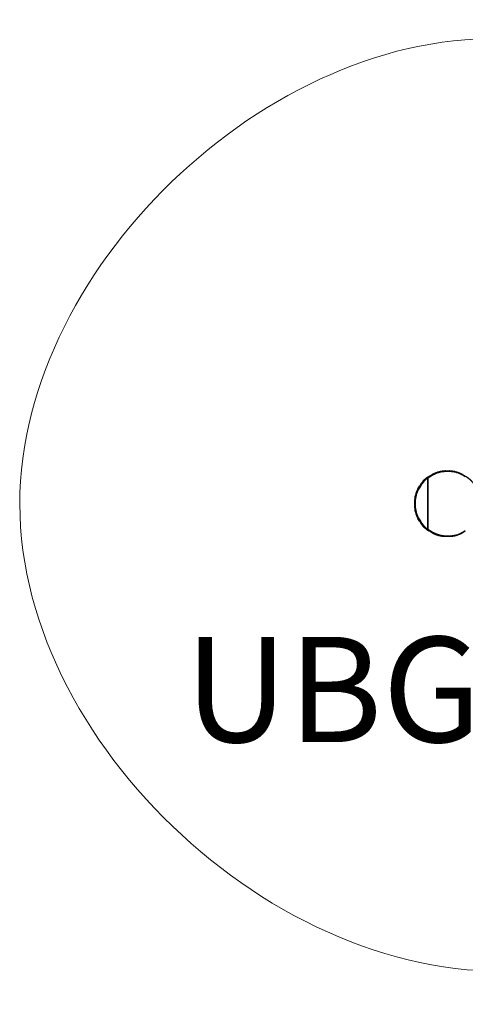
# Model space of a CAD drawing. Units: millimetres. Extents: x -2336 to 2422, y -1829 to 1910.
# Drawn here: x -2336 to -642, y -1829 to 1910 of the extents above; entities that cross this region are included whole.
import ezdxf

# ---------------------------------------------------------------- set-up
doc = ezdxf.new("R2010")
doc.units = ezdxf.units.MM
doc.layers.add('SW_hulplaag', color=6, linetype='Continuous')
doc.layers.add('SW_Toestellen', color=2, linetype='Continuous')
doc.styles.add('SPW_2D_CAD', font='arial.ttf', dxfattribs={"height": 400})

msp = doc.modelspace()

# ---------------------------------------------------------------- linework, layer by layer
at = {"layer": 'SW_Toestellen'}
for p, q in [((-717.5, 197.1), (-704.1, 197.1)), ((-702.6, 194.1), (-716, 194.1)), ((-786.6, 168.5), (-788.3, 170.9)), ((-785.1, 168.5), (-786.6, 168.5)), ((-786.6, 168.5), (-786.6, -24.4)), ((-785.1, 168.5), (-785.1, -24.4)), ((-779.1, 177), (-767.5, 183.7)), ((-764.5, 181.1), (-776.1, 174.4)), ((-654.1, 183.7), (-642.5, 177)), ((-642.5, 174.4), (-654.1, 181.1)), ((-822.4, 128.8), (-815.7, 140.4)), ((-822.4, 128.8), (-819.8, 127.3)), ((-813.1, 138.9), (-819.8, 127.3)), ((-815.7, 140.4), (-813.1, 138.9)), ((-832.8, 78.8), (-835.8, 78.8)), ((-835.8, 78.8), (-835.8, 65.4)), ((-832.8, 78.8), (-832.8, 65.4)), ((-832.8, 65.4), (-835.8, 65.4)), ((-819.8, 16.9), (-822.4, 15.4)), ((-815.7, 3.8), (-822.4, 15.4)), ((-819.8, 16.9), (-813.1, 5.3)), ((-813.1, 5.3), (-815.7, 3.8)), ((-788.3, -26.8), (-786.6, -24.4)), ((-786.6, -24.4), (-785.1, -24.4)), ((-767.5, -39.6), (-779.1, -32.9)), ((-776.1, -30.3), (-764.5, -37)), ((-654.1, -37), (-642.5, -30.3)), ((-642.5, -32.9), (-654.1, -39.6)), ((-704.1, -52.9), (-717.5, -52.9)), ((-716, -49.9), (-702.6, -49.9))]:
    msp.add_line(p, q, dxfattribs=at)
for centre, radius, start, end in [((-729.1, 90.4), 100, 126.3567, 150), ((-729.1, 90.4), 97, 126.3567, 150), ((-735.8, 78.8), 100, 150, 180), ((-735.8, 78.8), 97, 150, 180), ((-735.8, 65.4), 100, 180, 210), ((-735.8, 65.4), 97, 180, 210), ((-729.1, 53.8), 100, 210, 233.6433), ((-729.1, 53.8), 97, 210, 233.6433)]:
    msp.add_arc(centre, radius, start, end, dxfattribs=at)
at = {"layer": 'SW_Toestellen', "color": 7, "linetype": 'Continuous', "lineweight": 15}
msp.add_open_spline([(-429.6, 1834.1), (-1343.3, 1910.4), (-3364, 35.9), (-1270.8, -1829.3), (-321.5, -1689.9)], degree=3, knots=[0, 0, 0, 0, 0.490947, 1, 1, 1, 1], dxfattribs=at)
at = {"layer": 'SW_Toestellen'}
for points, knots in [([(-767.5, 183.7), (-767.2, 183.8), (-766.6, 184.1), (-765.8, 184.6), (-764.9, 185.1), (-764.1, 185.5), (-763.2, 186), (-762.3, 186.5), (-761.4, 186.9), (-760.5, 187.3), (-759.5, 187.8), (-758.6, 188.2), (-757.7, 188.6), (-756.7, 189), (-754.1, 190.1), (-749.7, 191.8), (-743.5, 193.7), (-737.1, 195.2), (-732.4, 196), (-729.3, 196.3), (-728, 196.5), (-726.6, 196.6), (-725, 196.8), (-723.3, 196.9), (-721.5, 197), (-719.5, 197), (-718.2, 197), (-717.5, 197.1)], [0, 0, 0, 0, 0.0180489, 0.0362516, 0.0546082, 0.0731187, 0.0917834, 0.1106021, 0.1295751, 0.1487024, 0.167984, 0.1874201, 0.2070106, 0.2267558, 0.2466555, 0.3671435, 0.496098, 0.614639, 0.7475182, 0.7698878, 0.7948833, 0.8225047, 0.852752, 0.8856252, 0.9211243, 0.9592492, 1, 1, 1, 1]), ([(-716, 194.1), (-716.3, 194.1), (-717, 194), (-717.9, 194), (-718.9, 194), (-719.9, 194), (-720.9, 193.9), (-721.9, 193.9), (-722.9, 193.8), (-723.9, 193.7), (-724.9, 193.6), (-726.8, 193.5), (-729.6, 193.1), (-733.4, 192.5), (-737.2, 191.7), (-741.9, 190.6), (-747.2, 189), (-751.7, 187.3), (-754.8, 185.9), (-756.5, 185.2), (-758.1, 184.4), (-759.7, 183.6), (-761.3, 182.8), (-762.9, 182), (-763.9, 181.4), (-764.5, 181.1)], [0, 0, 0, 0, 0.019753, 0.039501, 0.059246, 0.078988, 0.09873, 0.118473, 0.138219, 0.157969, 0.177725, 0.197488, 0.272417, 0.347216, 0.425685, 0.504103, 0.629784, 0.754585, 0.789932, 0.825165, 0.860297, 0.895336, 0.930293, 0.965177, 1, 1, 1, 1]), ([(-716, 194.1), (-716, 194.5), (-716.1, 195.4), (-716.6, 196.7), (-717.1, 197.1), (-717.5, 197.1)], [0, 0, 0, 0, 0.285714, 0.571429, 1, 1, 1, 1]), ([(-702.6, 194.1), (-702.6, 194.4), (-702.6, 194.8), (-702.8, 195.6), (-702.9, 195.9), (-703.1, 196.5), (-703.3, 196.7), (-703.7, 197), (-703.9, 197.1), (-704.1, 197.1)], [0, 0, 0, 0, 0.25, 0.25, 0.5, 0.5, 0.75, 0.75, 1, 1, 1, 1]), ([(-704.1, 197.1), (-703.7, 197.1), (-703.1, 197), (-702.1, 197), (-701.1, 197), (-700.2, 197), (-699.3, 196.9), (-698.5, 196.9), (-697.6, 196.8), (-696.8, 196.8), (-696.1, 196.7), (-695.3, 196.7), (-694.6, 196.6), (-694, 196.5), (-693.3, 196.5), (-692.7, 196.4), (-692.1, 196.3), (-691.6, 196.3), (-688.9, 195.9), (-684.4, 195.2), (-678, 193.7), (-671.9, 191.8), (-667.2, 190), (-664, 188.7), (-662.3, 187.9), (-660.6, 187.1), (-658.9, 186.3), (-657.2, 185.4), (-655.6, 184.5), (-654.6, 184), (-654.1, 183.7)], [0, 0, 0, 0, 0.019504, 0.038426, 0.056767, 0.074526, 0.091704, 0.1083, 0.124315, 0.139749, 0.154601, 0.168871, 0.18256, 0.195668, 0.208194, 0.220138, 0.231502, 0.242283, 0.252484, 0.38536, 0.503904, 0.632855, 0.753347, 0.790179, 0.826479, 0.862246, 0.897481, 0.932185, 0.966358, 1, 1, 1, 1]), ([(-654.1, 181.1), (-654.4, 181.2), (-654.9, 181.5), (-655.8, 182), (-656.6, 182.5), (-657.5, 182.9), (-658.4, 183.4), (-659.2, 183.8), (-660.1, 184.3), (-661, 184.7), (-661.9, 185.1), (-662.8, 185.5), (-663.6, 185.9), (-664.5, 186.3), (-667.1, 187.4), (-671.4, 189), (-676.7, 190.6), (-681.3, 191.7), (-685.1, 192.5), (-688.9, 193.1), (-692, 193.5), (-694.6, 193.7), (-696.6, 193.9), (-698.6, 194), (-700.6, 194), (-701.9, 194), (-702.6, 194.1)], [0, 0, 0, 0, 0.018824, 0.037665, 0.056524, 0.075404, 0.094305, 0.113229, 0.132178, 0.151154, 0.170158, 0.189192, 0.208257, 0.227355, 0.246487, 0.370928, 0.495899, 0.573971, 0.652106, 0.72698, 0.802002, 0.84162, 0.881216, 0.920803, 0.960394, 1, 1, 1, 1]), ([(-788.3, 170.9), (-788.1, 171.1), (-787.6, 171.5), (-786.7, 172), (-785.9, 172.6), (-785.1, 173.2), (-784.3, 173.7), (-783.4, 174.3), (-782.6, 174.8), (-781.7, 175.4), (-780.8, 175.9), (-780, 176.4), (-779.4, 176.8), (-779.1, 177)], [0, 0, 0, 0, 0.088037, 0.1766467, 0.2658295, 0.3555862, 0.4459174, 0.5368236, 0.6283054, 0.7203633, 0.8129981, 0.9062101, 1, 1, 1, 1]), ([(-788.3, 170.9), (-788.1, 171.1), (-787.3, 171), (-786, 169.8), (-785.3, 168.9), (-785.1, 168.5)], [0, 0, 0, 0, 0.428571, 0.714286, 1, 1, 1, 1]), ([(-776.1, 174.4), (-776.3, 174.2), (-776.9, 173.9), (-777.8, 173.4), (-778.6, 172.9), (-779.4, 172.3), (-780.2, 171.8), (-781.1, 171.3), (-781.9, 170.7), (-782.7, 170.2), (-783.5, 169.6), (-784.3, 169), (-784.8, 168.7), (-785.1, 168.5)], [0, 0, 0, 0, 0.091537, 0.182924, 0.27417, 0.365282, 0.456268, 0.547136, 0.637895, 0.728553, 0.819118, 0.909597, 1, 1, 1, 1]), ([(-776.1, 174.4), (-776.3, 174.8), (-776.8, 175.8), (-778, 177), (-778.8, 177.1), (-779.1, 177)], [0, 0, 0, 0, 0.285714, 0.571429, 1, 1, 1, 1]), ([(-764.5, 181.1), (-764.6, 181.5), (-764.9, 181.9), (-765.4, 182.6), (-765.7, 182.9), (-766.3, 183.4), (-766.5, 183.6), (-767.1, 183.8), (-767.3, 183.8), (-767.5, 183.7)], [0, 0, 0, 0, 0.25, 0.25, 0.5, 0.5, 0.75, 0.75, 1, 1, 1, 1]), ([(-654.1, 183.7), (-653.9, 183.6), (-653.8, 183.5), (-653.7, 183.1), (-653.7, 182.9), (-653.7, 182.5), (-653.7, 182.2), (-653.8, 181.6), (-653.9, 181.4), (-654.1, 181.1)], [0, 0, 0, 0, 0.25, 0.25, 0.5, 0.5, 0.75, 0.75, 1, 1, 1, 1]), ([(-642.5, 177), (-642.2, 176.8), (-641.6, 176.5), (-640.8, 176), (-640, 175.5), (-639.2, 175), (-638.4, 174.5), (-637.6, 174), (-636.9, 173.5), (-636.1, 173), (-635.3, 172.4), (-634.6, 171.9), (-633.8, 171.4), (-633.1, 170.8), (-632.4, 170.3), (-631.7, 169.7), (-630.9, 169.2), (-630.2, 168.6), (-629.5, 168.1), (-628.8, 167.5), (-628.2, 166.9), (-627.5, 166.4), (-626.8, 165.8), (-626.2, 165.2), (-625.5, 164.6), (-624.9, 164), (-624.2, 163.5), (-623.6, 162.9), (-623, 162.3), (-622.4, 161.7), (-621.5, 160.8), (-620.4, 159.7), (-619.1, 158.3), (-617.8, 156.9), (-616.6, 155.5), (-615.3, 154), (-614.1, 152.5), (-613, 151.1), (-611.9, 149.6), (-610.8, 148.1), (-609.7, 146.5), (-608.7, 145), (-607.7, 143.5), (-606.8, 141.9), (-606.2, 140.9), (-605.9, 140.4)], [0, 0, 0, 0, 0.018789, 0.037488, 0.056097, 0.074616, 0.093045, 0.111385, 0.129635, 0.147795, 0.165866, 0.183848, 0.20174, 0.219543, 0.237257, 0.254883, 0.27242, 0.289867, 0.307227, 0.324498, 0.341681, 0.358775, 0.375782, 0.3927, 0.409531, 0.426274, 0.442929, 0.459498, 0.475978, 0.492372, 0.508679, 0.545463, 0.58198, 0.618232, 0.654219, 0.689945, 0.72541, 0.760618, 0.795568, 0.830264, 0.864708, 0.898902, 0.932847, 0.966545, 1, 1, 1, 1]), ([(-785.1, -24.4), (-785.3, -24.8), (-786, -25.7), (-787.3, -26.9), (-788.1, -27), (-788.3, -26.8)], [0, 0, 0, 0, 0.285714, 0.571429, 1, 1, 1, 1]), ([(-779.1, -32.9), (-779.3, -32.7), (-779.9, -32.4), (-780.7, -31.9), (-781.5, -31.4), (-782.3, -30.9), (-783.1, -30.4), (-783.9, -29.9), (-784.6, -29.4), (-785.4, -28.9), (-786.1, -28.4), (-786.9, -27.8), (-787.6, -27.3), (-788.1, -27), (-788.3, -26.8)], [0, 0, 0, 0, 0.085996, 0.171507, 0.256532, 0.341073, 0.425129, 0.508701, 0.59179, 0.674396, 0.75652, 0.838161, 0.919321, 1, 1, 1, 1]), ([(-785.1, -24.4), (-784.8, -24.6), (-784.3, -24.9), (-783.5, -25.5), (-782.7, -26.1), (-781.9, -26.6), (-781.1, -27.2), (-780.2, -27.7), (-779.4, -28.2), (-778.6, -28.7), (-777.8, -29.3), (-776.9, -29.8), (-776.3, -30.1), (-776.1, -30.3)], [0, 0, 0, 0, 0.090403, 0.180882, 0.271447, 0.362105, 0.452864, 0.543732, 0.634718, 0.72583, 0.817076, 0.908463, 1, 1, 1, 1]), ([(-776.1, -30.3), (-776.2, -30.7), (-776.5, -31.1), (-777, -31.8), (-777.3, -32.1), (-777.9, -32.6), (-778.1, -32.8), (-778.7, -33), (-778.9, -33), (-779.1, -32.9)], [0, 0, 0, 0, 0.25, 0.25, 0.5, 0.5, 0.75, 0.75, 1, 1, 1, 1]), ([(-764.5, -37), (-764.7, -37.4), (-765.2, -38.3), (-766.4, -39.5), (-767.2, -39.7), (-767.5, -39.6)], [0, 0, 0, 0, 0.285714, 0.571429, 1, 1, 1, 1]), ([(-764.5, -37), (-764.2, -37.1), (-763.6, -37.4), (-762.7, -37.9), (-761.9, -38.4), (-761, -38.9), (-760.1, -39.3), (-759.2, -39.8), (-758.3, -40.2), (-757.4, -40.6), (-756.5, -41.1), (-754.8, -41.9), (-752.1, -43), (-748.6, -44.3), (-744.9, -45.6), (-740.3, -46.9), (-734.9, -48.2), (-730.1, -48.9), (-726.8, -49.3), (-725, -49.5), (-723.2, -49.7), (-721.4, -49.8), (-719.6, -49.9), (-717.8, -49.9), (-716.6, -49.9), (-716, -49.9)], [0, 0, 0, 0, 0.01917, 0.038358, 0.057565, 0.076794, 0.096046, 0.115322, 0.134625, 0.153955, 0.173316, 0.192708, 0.266382, 0.340285, 0.417924, 0.495918, 0.622129, 0.748495, 0.784477, 0.820426, 0.856351, 0.892262, 0.928167, 0.964077, 1, 1, 1, 1]), ([(-702.6, -49.9), (-702.2, -49.9), (-701.6, -49.9), (-700.6, -49.9), (-699.6, -49.9), (-698.6, -49.9), (-697.6, -49.8), (-696.6, -49.8), (-695.6, -49.7), (-694.6, -49.6), (-693.6, -49.5), (-691.7, -49.3), (-688.9, -49), (-685.1, -48.4), (-681.3, -47.6), (-676.7, -46.5), (-671.4, -44.9), (-666.8, -43.1), (-663.7, -41.8), (-662.1, -41.1), (-660.4, -40.3), (-658.8, -39.5), (-657.2, -38.7), (-655.6, -37.8), (-654.6, -37.3), (-654.1, -37)], [0, 0, 0, 0, 0.019805, 0.039604, 0.0594, 0.079193, 0.098987, 0.118781, 0.138578, 0.158379, 0.178186, 0.198, 0.273014, 0.347897, 0.426023, 0.504103, 0.629791, 0.754586, 0.789935, 0.825171, 0.860304, 0.895343, 0.930299, 0.965181, 1, 1, 1, 1]), ([(-654.1, -37), (-653.9, -37.2), (-653.8, -37.5), (-653.7, -38.1), (-653.7, -38.4), (-653.7, -38.8), (-653.7, -39), (-653.8, -39.4), (-653.9, -39.5), (-654.1, -39.6)], [0, 0, 0, 0, 0.25, 0.25, 0.5, 0.5, 0.75, 0.75, 1, 1, 1, 1]), ([(-717.5, -52.9), (-717.8, -52.9), (-718.5, -52.9), (-719.4, -52.9), (-720.4, -52.9), (-721.3, -52.9), (-722.2, -52.8), (-723.1, -52.8), (-723.9, -52.7), (-724.7, -52.7), (-725.5, -52.6), (-726.2, -52.6), (-726.9, -52.5), (-727.6, -52.4), (-728.2, -52.4), (-728.8, -52.3), (-729.4, -52.2), (-730, -52.2), (-731.5, -52), (-734, -51.6), (-737.3, -51), (-740.4, -50.3), (-743.1, -49.6), (-745.5, -49), (-747.5, -48.3), (-749.6, -47.7), (-751.6, -47), (-753.5, -46.2), (-755.4, -45.5), (-757.3, -44.7), (-759.1, -43.9), (-760.9, -43.1), (-762.6, -42.2), (-764.2, -41.3), (-765.9, -40.5), (-766.9, -39.9), (-767.5, -39.6)], [0, 0, 0, 0, 0.01948, 0.038381, 0.056704, 0.074448, 0.091613, 0.1082, 0.124208, 0.139637, 0.154488, 0.16876, 0.182454, 0.195569, 0.208105, 0.220062, 0.231441, 0.242242, 0.252463, 0.320653, 0.38529, 0.446373, 0.503903, 0.546164, 0.58774, 0.628632, 0.66884, 0.708365, 0.747206, 0.785364, 0.82284, 0.859634, 0.895746, 0.931178, 0.965929, 1, 1, 1, 1]), ([(-716, -49.9), (-716, -50.3), (-716, -50.7), (-716.2, -51.5), (-716.3, -51.8), (-716.5, -52.3), (-716.7, -52.6), (-717.1, -52.9), (-717.3, -52.9), (-717.5, -52.9)], [0, 0, 0, 0, 0.25, 0.25, 0.5, 0.5, 0.75, 0.75, 1, 1, 1, 1]), ([(-654.1, -39.6), (-654.3, -39.7), (-654.9, -40), (-655.8, -40.5), (-656.6, -41), (-657.5, -41.4), (-658.4, -41.9), (-659.3, -42.3), (-660.2, -42.8), (-661.1, -43.2), (-662, -43.7), (-662.9, -44.1), (-663.9, -44.5), (-664.8, -44.9), (-667.4, -46), (-671.9, -47.7), (-678, -49.6), (-684.4, -51.1), (-689.1, -51.9), (-692.2, -52.2), (-693.5, -52.4), (-694.9, -52.5), (-696.5, -52.7), (-698.2, -52.8), (-700, -52.9), (-702, -52.9), (-703.4, -52.9), (-704.1, -52.9)], [0, 0, 0, 0, 0.0180489, 0.0362516, 0.0546082, 0.0731188, 0.0917834, 0.1106021, 0.1295751, 0.1487024, 0.167984, 0.1874201, 0.2070106, 0.2267558, 0.2466555, 0.3671436, 0.496098, 0.614639, 0.7475182, 0.7698878, 0.7948833, 0.8225047, 0.852752, 0.8856252, 0.9211243, 0.9592492, 1, 1, 1, 1]), ([(-702.6, -49.9), (-702.6, -50.8), (-702.9, -52.4), (-703.7, -52.9), (-704.1, -52.9)], [0, 0, 0, 0, 0.571429, 1, 1, 1, 1])]:
    msp.add_open_spline(points, degree=3, knots=knots, dxfattribs=at)

# ---------------------------------------------------------------- texts
at = {"layer": 'SW_hulplaag', "insert": (15.4, -685.5), "char_height": 400, "attachment_point": 5, "style": 'SPW_2D_CAD'}
msp.add_mtext('UBG.ROB.856', dxfattribs=at)

doc.saveas('drawing.dxf')
